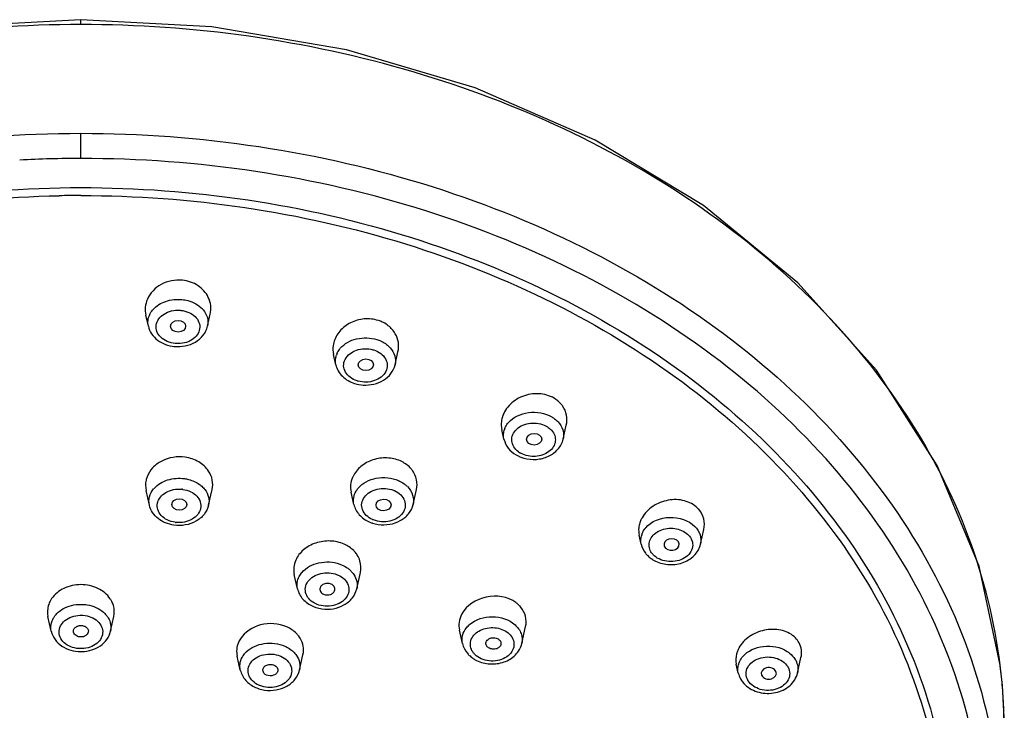
# Model space of a CAD drawing. Units: millimetres. Extents: x 0 to 297, y 0 to 210.
# Drawn here: x 109 to 119, y 146 to 153 of the extents above; entities that cross this region are included whole.
import ezdxf

# ---------------------------------------------------------------- set-up
doc = ezdxf.new("R2010")
doc.units = ezdxf.units.MM
doc.header["$LTSCALE"] = 16.335
for name, color, linetype in [('7131-102_2_10', 7, 'CONTINUOUS'), ('7131-103_1_10', 7, 'CONTINUOUS'), ('BODY-0322_6_10', 7, 'CONTINUOUS')]:
    doc.layers.add(name, color=color, linetype=linetype)

msp = doc.modelspace()

# ---------------------------------------------------------------- linework, layer by layer
at = {"layer": '7131-102_2_10', "color": 7, "linetype": 'Continuous'}
msp.add_arc((110.0405, 139.4442), 11.3417, 89.99998, 91.09958, dxfattribs=at)
for points, knots in [([(109.5075, 137.4858), (108.4236, 137.5369), (106.8139, 137.8449), (104.8905, 138.7186), (103.6468, 139.5626), (102.6313, 140.575), (101.8822, 141.7222), (101.431, 142.9639), (101.2989, 144.2528), (101.4928, 145.5367), (102.0026, 146.7638), (102.8051, 147.8882), (103.867, 148.871), (105.1492, 149.6796), (107.1094, 150.4983), (108.7341, 150.7629), (109.8228, 150.7838)], [0, 0, 0, 0, 0.139092, 0.205914, 0.269868, 0.330683, 0.388534, 0.44408, 0.498416, 0.552883, 0.608795, 0.667174, 0.728587, 0.79312, 0.860425, 1, 1, 1, 1]), ([(110.0405, 150.7859), (111.1404, 150.7859), (112.7874, 150.5477), (114.7841, 149.7552), (116.097, 148.9597), (117.1905, 147.9841), (118.0237, 146.8611), (118.562, 145.6302), (118.7802, 144.3378), (118.6672, 143.0367), (118.2288, 141.7808), (117.4863, 140.6189), (116.4715, 139.5924), (115.2235, 138.7363), (113.2885, 137.8496), (111.666, 137.5373), (110.5735, 137.4858)], [0, 0, 0, 0, 0.139689, 0.207193, 0.271963, 0.333609, 0.392171, 0.448184, 0.502653, 0.556899, 0.612291, 0.669959, 0.730594, 0.794391, 0.861089, 1, 1, 1, 1])]:
    msp.add_open_spline(points, degree=3, knots=knots, dxfattribs=at)
at = {"layer": '7131-103_1_10', "color": 7, "linetype": 'Continuous'}
for p, q in [((110.7187, 149.4712), (110.6933, 149.5836)), ((111.3137, 149.4712), (111.3411, 149.5928)), ((112.6036, 149.0843), (112.5801, 149.1885)), ((113.1985, 149.0843), (113.2281, 149.2154)), ((114.8885, 148.3369), (114.9201, 148.4772)), ((114.2935, 148.3369), (114.2716, 148.4343)), ((110.7294, 147.6728), (110.696, 147.8212)), ((111.3244, 147.6728), (111.3597, 147.8292)), ((112.7847, 147.6798), (112.7567, 147.804)), ((113.3796, 147.6798), (113.4134, 147.8294)), ((115.6733, 147.2799), (115.6525, 147.3722)), ((116.2683, 147.2799), (116.3018, 147.4283)), ((115.905, 147.2619), (115.9177, 147.2421)), ((112.218, 146.8315), (112.1855, 146.9757)), ((112.813, 146.8315), (112.8499, 146.9954)), ((109.743, 146.405), (109.7098, 146.5523)), ((110.338, 146.405), (110.3712, 146.5523)), ((113.877, 146.2807), (113.8461, 146.4178)), ((114.472, 146.2807), (114.5105, 146.4515)), ((111.643, 146.015), (111.6114, 146.1555)), ((112.238, 146.015), (112.2729, 146.1699)), ((117.244, 145.9854), (117.2789, 146.1403)), ((116.649, 145.9854), (116.6289, 146.0747)), ((116.8819, 145.9654), (116.8846, 145.9591))]:
    msp.add_line(p, q, dxfattribs=at)
for centre, radius, start, end in [((111.0868, 149.4817), 0.2394, 40.74034, 43.06991), ((110.9423, 149.4845), 0.2351, 138.30212, 140.73953), ((112.9688, 149.0923), 0.2433, 42.18407, 43.98205), ((112.7914, 149.1199), 0.1928, 155.53019, 161.5432), ((114.6568, 148.3429), 0.2459, 43.64342, 44.52594), ((114.4785, 148.3735), 0.1897, 157.91231, 163.26259), ((114.5745, 148.4501), 0.3147, 239.58846, 245.32183), ((114.5656, 148.3812), 0.2136, 233.68586, 239.5804), ((114.5802, 148.4621), 0.328, 245.29181, 246.87317), ((114.5849, 148.4735), 0.3403, 246.90506, 254.35253), ((113.0138, 147.8472), 0.264, 154.34363, 156.7), ((113.1373, 147.6751), 0.2611, 44.98524, 51.27459), ((110.9544, 147.685), 0.2368, 137.55872, 140.45201), ((111.0273, 147.5522), 0.282, 81.9522, 84.10699), ((111.1043, 147.689), 0.2305, 37.51534, 40.36016), ((116.0666, 147.4699), 0.2449, 41.23443, 45.05216), ((111.0266, 147.7801), 0.282, 261.9522, 264.10699), ((113.0727, 147.8082), 0.3315, 246.16253, 250.63398), ((113.0766, 147.8188), 0.3427, 250.6165, 252.16618), ((113.0805, 147.8318), 0.3563, 252.20738, 261.71666), ((115.9268, 147.4078), 0.2819, 150.51171, 157.24482), ((115.8562, 147.3172), 0.1876, 159.4536, 164.99229), ((115.9437, 147.3755), 0.2941, 234.07854, 235.73499), ((115.9488, 147.3831), 0.3033, 235.75231, 240.95534), ((112.448, 146.8394), 0.2435, 134.21781, 139.94395), ((112.5719, 146.8282), 0.2592, 43.80615, 51.29061), ((109.9429, 146.5969), 0.2392, 152.41357, 163.76333), ((109.957, 146.5896), 0.255, 145.78683, 152.41976), ((110.1249, 146.5901), 0.2541, 26.56132, 34.18355), ((110.1391, 146.5973), 0.2381, 16.21542, 26.5465), ((114.2458, 146.4637), 0.284, 48.111, 53.87966), ((114.2582, 146.4776), 0.2653, 40.28559, 48.10231), ((112.5061, 146.9599), 0.3315, 246.16253, 250.63398), ((112.5099, 146.9705), 0.3427, 250.6165, 252.16618), ((112.5138, 146.9835), 0.3563, 252.20738, 261.71666), ((114.1043, 146.4537), 0.2657, 151.70515, 152.95226), ((112.0307, 146.2053), 0.2508, 31.48091, 37.02944), ((110.0405, 146.5668), 0.3662, 269.4715, 269.9999), ((110.0405, 146.5678), 0.3672, 270.00127, 272.0502), ((111.8722, 146.0236), 0.2424, 134.20873, 140.7493), ((116.8909, 146.1075), 0.2692, 153.50028, 156.85403), ((116.8985, 146.1038), 0.2776, 150.96968, 153.50431), ((114.1422, 146.369), 0.2852, 228.14294, 236.41741), ((114.1512, 146.3819), 0.3009, 236.35753, 237.99882), ((114.1561, 146.39), 0.3104, 238.01707, 243.3618), ((116.8332, 146.0222), 0.1889, 159.02928, 163.21671), ((117.042, 146.014), 0.2085, 28.40888, 31.39959), ((116.8294, 146.0234), 0.1849, 163.22947, 164.54744), ((111.9311, 146.1434), 0.3315, 246.16253, 250.63398), ((111.9349, 146.154), 0.3427, 250.6165, 252.16618), ((111.9388, 146.167), 0.3563, 252.20738, 261.71666)]:
    msp.add_arc(centre, radius, start, end, dxfattribs=at)
for centre, major_axis, ratio in [((111.0174, 149.4716), (0.0759, 0.0001), 0.768925), ((112.9046, 149.0843), (0.076, 0.0004), 0.768142), ((114.5966, 148.3359), (0.076, 0.0005), 0.766795), ((111.0301, 147.6793), (0.0757, 0.0001), 0.767825), ((113.0832, 147.6746), (0.0758, 0.0003), 0.766991)]:
    msp.add_ellipse(centre, major_axis=major_axis, ratio=ratio, dxfattribs=at)
for centre, major_axis, ratio, start_param, end_param in [((115.9782, 147.2776), (0.0761, 0.0005), 0.765253, -2.494279, 3.40635), ((116.9551, 145.9815), (0.0762, 0.0004), 0.76393, -2.75412, 3.414832)]:
    msp.add_ellipse(centre, major_axis=major_axis, ratio=ratio, start_param=start_param, end_param=end_param, dxfattribs=at)
for points, knots in [([(111.0604, 149.9339), (110.9884, 149.9411), (110.8417, 149.9143), (110.7358, 149.8057), (110.709, 149.7438)], [0, 0, 0, 0, 0.517399, 1, 1, 1, 1]), ([(111.3214, 149.7622), (111.2988, 149.809), (111.2222, 149.8929), (111.1157, 149.9283), (111.0604, 149.9339)], [0, 0, 0, 0, 0.483121, 1, 1, 1, 1]), ([(110.709, 149.7438), (110.6981, 149.7187), (110.684, 149.6653), (110.6874, 149.61), (110.6934, 149.5837)], [0, 0, 0, 0, 0.50312, 1, 1, 1, 1]), ([(110.7668, 149.6409), (110.8, 149.6782), (110.8941, 149.7347), (111.0013, 149.7454), (111.0556, 149.7399)], [0, 0, 0, 0, 0.477797, 1, 1, 1, 1]), ([(111.3411, 149.5928), (111.3474, 149.6208), (111.3507, 149.6797), (111.334, 149.7362), (111.3214, 149.7622)], [0, 0, 0, 0, 0.498222, 1, 1, 1, 1]), ([(111.0556, 149.7399), (111.0758, 149.7378), (111.151, 149.7244), (111.2234, 149.6862), (111.2617, 149.6452)], [0, 0, 0, 0, 0.2658, 1, 1, 1, 1]), ([(110.7187, 149.4712), (110.7131, 149.4962), (110.7129, 149.532), (110.7225, 149.5649), (110.7255, 149.5731)], [0, 0, 0, 0, 0.746172, 1, 1, 1, 1]), ([(110.7255, 149.5731), (110.7275, 149.5784), (110.7365, 149.5999), (110.7492, 149.6197), (110.7603, 149.6333)], [0, 0, 0, 0, 0.244467, 1, 1, 1, 1]), ([(110.9875, 149.298), (110.9601, 149.3008), (110.9077, 149.3138), (110.8422, 149.3555), (110.8005, 149.4149), (110.7923, 149.4843), (110.8203, 149.5496), (110.8766, 149.5996), (110.9515, 149.6295), (111.0071, 149.6339), (111.0351, 149.6321)], [0, 0, 0, 0, 0.138232, 0.266367, 0.382138, 0.490571, 0.602051, 0.724655, 0.859105, 1, 1, 1, 1]), ([(111.0448, 149.6312), (111.0722, 149.6285), (111.1247, 149.6154), (111.1902, 149.5738), (111.2319, 149.5143), (111.24, 149.4449), (111.212, 149.3797), (111.1557, 149.3296), (111.0809, 149.2997), (111.0253, 149.2953), (110.9973, 149.2972)], [0, 0, 0, 0, 0.138232, 0.266367, 0.382138, 0.490571, 0.602051, 0.724655, 0.859105, 1, 1, 1, 1]), ([(111.2682, 149.6379), (111.288, 149.6149), (111.3186, 149.5615), (111.32, 149.4994), (111.3137, 149.4712)], [0, 0, 0, 0, 0.512339, 1, 1, 1, 1]), ([(113.0307, 149.5294), (112.9855, 149.5438), (112.8879, 149.5537), (112.749, 149.5146), (112.6373, 149.4299), (112.593, 149.3485), (112.5822, 149.3068)], [0, 0, 0, 0, 0.257574, 0.516904, 0.766213, 1, 1, 1, 1]), ([(110.7187, 149.4712), (110.7248, 149.4441), (110.7484, 149.391), (110.8306, 149.3063), (110.9196, 149.2746), (110.9792, 149.2686)], [0, 0, 0, 0, 0.239442, 0.485593, 1, 1, 1, 1]), ([(110.9792, 149.2686), (111.0161, 149.2649), (111.0906, 149.2686), (111.1934, 149.3067), (111.2751, 149.3752), (111.3063, 149.4387), (111.3137, 149.4712)], [0, 0, 0, 0, 0.2624, 0.518588, 0.763745, 1, 1, 1, 1]), ([(113.201, 149.3968), (113.1834, 149.4277), (113.1334, 149.4841), (113.0665, 149.5181), (113.0307, 149.5294)], [0, 0, 0, 0, 0.486546, 1, 1, 1, 1]), ([(112.648, 149.2499), (112.6889, 149.2979), (112.8138, 149.3637), (112.9514, 149.358), (113.0166, 149.3374)], [0, 0, 0, 0, 0.479785, 1, 1, 1, 1]), ([(113.2281, 149.2154), (113.2349, 149.2457), (113.2377, 149.3095), (113.2165, 149.3697), (113.201, 149.3968)], [0, 0, 0, 0, 0.499263, 1, 1, 1, 1]), ([(112.5822, 149.3068), (112.5797, 149.2971), (112.572, 149.2582), (112.5736, 149.2174), (112.5801, 149.1885)], [0, 0, 0, 0, 0.253216, 1, 1, 1, 1]), ([(112.6159, 149.1997), (112.6221, 149.2132), (112.6324, 149.2304), (112.6448, 149.246), (112.648, 149.2499)], [0, 0, 0, 0, 0.744023, 1, 1, 1, 1]), ([(112.8171, 148.9225), (112.792, 148.9304), (112.746, 148.9529), (112.6957, 149.0071), (112.6757, 149.0747), (112.699, 149.1685), (112.8126, 149.2493), (112.9227, 149.2505), (112.9759, 149.2357)], [0, 0, 0, 0, 0.132952, 0.253405, 0.364011, 0.474133, 0.720949, 1, 1, 1, 1]), ([(113.0166, 149.3374), (113.029, 149.3334), (113.0755, 149.3159), (113.1184, 149.2876), (113.1438, 149.2612)], [0, 0, 0, 0, 0.262145, 1, 1, 1, 1]), ([(113.149, 149.2556), (113.1701, 149.2323), (113.2031, 149.1777), (113.2051, 149.1134), (113.1985, 149.0843)], [0, 0, 0, 0, 0.513343, 1, 1, 1, 1]), ([(112.985, 149.233), (113.0101, 149.225), (113.0561, 149.2025), (113.1065, 149.1483), (113.1264, 149.0808), (113.1032, 148.987), (112.9896, 148.9061), (112.8794, 148.905), (112.8262, 148.9197)], [0, 0, 0, 0, 0.132952, 0.253405, 0.364011, 0.474133, 0.720949, 1, 1, 1, 1]), ([(112.6036, 149.0843), (112.6134, 149.0409), (112.6634, 148.9569), (112.7469, 148.9109), (112.7919, 148.8966)], [0, 0, 0, 0, 0.485894, 1, 1, 1, 1]), ([(112.879, 148.8806), (112.9148, 148.8784), (112.9864, 148.8845), (113.0845, 148.9239), (113.1619, 148.9915), (113.1914, 149.0529), (113.1985, 149.0843)], [0, 0, 0, 0, 0.262557, 0.518388, 0.763411, 1, 1, 1, 1]), ([(114.7972, 148.7482), (114.7512, 148.7752), (114.6412, 148.8052), (114.5024, 148.7811), (114.4041, 148.7293), (114.3239, 148.6616), (114.2835, 148.591), (114.2722, 148.5423)], [0, 0, 0, 0, 0.249971, 0.51076, 0.640238, 0.765851, 1, 1, 1, 1]), ([(114.8824, 148.6705), (114.877, 148.6783), (114.8531, 148.7086), (114.8223, 148.7334), (114.7972, 148.7482)], [0, 0, 0, 0, 0.24507, 1, 1, 1, 1]), ([(114.9201, 148.4772), (114.9275, 148.5099), (114.9293, 148.5793), (114.9017, 148.6431), (114.8824, 148.6705)], [0, 0, 0, 0, 0.500193, 1, 1, 1, 1]), ([(114.3382, 148.5027), (114.3871, 148.5601), (114.5425, 148.6296), (114.7062, 148.6001), (114.7748, 148.5598)], [0, 0, 0, 0, 0.486419, 1, 1, 1, 1]), ([(114.7748, 148.5598), (114.7801, 148.5566), (114.8006, 148.5437), (114.8195, 148.5282), (114.8322, 148.5154)], [0, 0, 0, 0, 0.256288, 1, 1, 1, 1]), ([(114.2722, 148.5423), (114.2702, 148.5333), (114.2639, 148.4977), (114.2656, 148.4606), (114.2716, 148.4343)], [0, 0, 0, 0, 0.253709, 1, 1, 1, 1]), ([(114.3027, 148.4448), (114.3048, 148.45), (114.3142, 148.4706), (114.3271, 148.4897), (114.3382, 148.5027)], [0, 0, 0, 0, 0.244409, 1, 1, 1, 1]), ([(114.4391, 148.2091), (114.4204, 148.2228), (114.3886, 148.2555), (114.3666, 148.3196), (114.3782, 148.3858), (114.4202, 148.4419), (114.4842, 148.4814), (114.5859, 148.507), (114.6702, 148.493), (114.7167, 148.4681)], [0, 0, 0, 0, 0.120722, 0.231396, 0.340461, 0.45738, 0.586345, 0.724935, 1, 1, 1, 1]), ([(114.7246, 148.4636), (114.729, 148.461), (114.7461, 148.4501), (114.7616, 148.4368), (114.7717, 148.4256)], [0, 0, 0, 0, 0.257373, 1, 1, 1, 1]), ([(114.8348, 148.5127), (114.8572, 148.4891), (114.8926, 148.4335), (114.8952, 148.3669), (114.8885, 148.3369)], [0, 0, 0, 0, 0.514348, 1, 1, 1, 1]), ([(114.7717, 148.4256), (114.7854, 148.4104), (114.8072, 148.3753), (114.814, 148.3137), (114.7921, 148.2548), (114.7462, 148.2068), (114.6829, 148.1741), (114.5865, 148.1548), (114.5087, 148.1693), (114.4653, 148.1925)], [0, 0, 0, 0, 0.114708, 0.223256, 0.334168, 0.454477, 0.585966, 0.725396, 1, 1, 1, 1]), ([(114.2935, 148.3369), (114.3008, 148.3044), (114.3319, 148.2411), (114.3854, 148.1962), (114.4152, 148.1787)], [0, 0, 0, 0, 0.490738, 1, 1, 1, 1]), ([(114.4931, 148.1458), (114.5337, 148.1344), (114.6191, 148.1263), (114.7414, 148.1568), (114.8416, 148.2278), (114.8801, 148.2998), (114.8885, 148.3369)], [0, 0, 0, 0, 0.260599, 0.518499, 0.764681, 1, 1, 1, 1]), ([(111.0892, 148.1551), (111.0102, 148.1662), (110.884, 148.1465), (110.7589, 148.0542), (110.7179, 147.9904), (110.7055, 147.9571)], [0, 0, 0, 0, 0.520364, 0.768151, 1, 1, 1, 1]), ([(111.3241, 148.0162), (111.2994, 148.0535), (111.2277, 148.1184), (111.1369, 148.1483), (111.0892, 148.1551)], [0, 0, 0, 0, 0.481554, 1, 1, 1, 1]), ([(113.2523, 148.1171), (113.21, 148.1358), (113.116, 148.1562), (112.9752, 148.1363), (112.8526, 148.0711), (112.7943, 148), (112.7759, 147.9615)], [0, 0, 0, 0, 0.253764, 0.513609, 0.765491, 1, 1, 1, 1]), ([(113.3739, 148.0207), (113.3665, 148.0309), (113.3331, 148.0711), (113.2884, 148.1011), (113.2523, 148.1171)], [0, 0, 0, 0, 0.242149, 1, 1, 1, 1]), ([(111.3597, 147.8292), (111.3667, 147.8605), (111.3681, 147.9274), (111.3421, 147.9889), (111.3241, 148.0162)], [0, 0, 0, 0, 0.495191, 1, 1, 1, 1]), ([(113.4134, 147.8294), (113.4207, 147.8617), (113.4218, 147.9307), (113.3934, 147.9934), (113.3739, 148.0207)], [0, 0, 0, 0, 0.496951, 1, 1, 1, 1]), ([(110.7055, 147.9571), (110.7015, 147.9462), (110.6884, 147.9023), (110.6885, 147.8545), (110.696, 147.8212)], [0, 0, 0, 0, 0.253947, 1, 1, 1, 1]), ([(110.7796, 147.8448), (110.8147, 147.8832), (110.9139, 147.9398), (111.0257, 147.9475), (111.0817, 147.9396)], [0, 0, 0, 0, 0.478612, 1, 1, 1, 1]), ([(111.0817, 147.9396), (111.0957, 147.9376), (111.1492, 147.927), (111.2007, 147.9044), (111.2335, 147.8808)], [0, 0, 0, 0, 0.259469, 1, 1, 1, 1]), ([(111.2335, 147.8808), (111.2379, 147.8776), (111.2546, 147.8649), (111.2698, 147.8502), (111.28, 147.8383)], [0, 0, 0, 0, 0.256222, 1, 1, 1, 1]), ([(112.7714, 147.9516), (112.7614, 147.9284), (112.7481, 147.8792), (112.7512, 147.8282), (112.7567, 147.804)], [0, 0, 0, 0, 0.505158, 1, 1, 1, 1]), ([(112.827, 147.8427), (112.8713, 147.8965), (113.0123, 147.9663), (113.1647, 147.9498), (113.2331, 147.9195)], [0, 0, 0, 0, 0.481992, 1, 1, 1, 1]), ([(113.2331, 147.9195), (113.2393, 147.9167), (113.263, 147.9054), (113.2854, 147.891), (113.3007, 147.8788)], [0, 0, 0, 0, 0.25597, 1, 1, 1, 1]), ([(110.7294, 147.6728), (110.7232, 147.7003), (110.7242, 147.7606), (110.753, 147.813), (110.7718, 147.8358)], [0, 0, 0, 0, 0.488445, 1, 1, 1, 1]), ([(110.9871, 147.5009), (110.96, 147.5047), (110.9087, 147.5197), (110.8459, 147.5639), (110.8081, 147.6251), (110.8047, 147.6948), (110.8369, 147.7584), (110.8959, 147.8061), (110.9723, 147.8332), (111.0283, 147.8356), (111.0562, 147.8327)], [0, 0, 0, 0, 0.137257, 0.26377, 0.378149, 0.486367, 0.598965, 0.723198, 0.858857, 1, 1, 1, 1]), ([(111.0667, 147.8314), (111.0938, 147.8276), (111.1451, 147.8126), (111.2079, 147.7684), (111.2457, 147.7072), (111.2491, 147.6375), (111.217, 147.5739), (111.1579, 147.5263), (111.0815, 147.4992), (111.0255, 147.4967), (110.9976, 147.4996)], [0, 0, 0, 0, 0.137257, 0.26377, 0.378149, 0.486367, 0.598965, 0.723198, 0.858857, 1, 1, 1, 1]), ([(111.2872, 147.8294), (111.3042, 147.8071), (111.33, 147.7563), (111.3303, 147.6991), (111.3244, 147.6728)], [0, 0, 0, 0, 0.510243, 1, 1, 1, 1]), ([(112.7847, 147.6798), (112.7797, 147.702), (112.7782, 147.7494), (112.7949, 147.7936), (112.8066, 147.8137)], [0, 0, 0, 0, 0.493813, 1, 1, 1, 1]), ([(112.9725, 147.5277), (112.9491, 147.538), (112.9073, 147.5648), (112.8661, 147.6244), (112.8585, 147.6939), (112.8869, 147.759), (112.9437, 147.8088), (113.0437, 147.8484), (113.1321, 147.8427), (113.1833, 147.8224)], [0, 0, 0, 0, 0.128308, 0.244173, 0.352833, 0.464693, 0.587764, 0.722696, 1, 1, 1, 1]), ([(113.1919, 147.8188), (113.2152, 147.8084), (113.257, 147.7816), (113.2982, 147.722), (113.3059, 147.6525), (113.2774, 147.5874), (113.2207, 147.5376), (113.1206, 147.498), (113.0323, 147.5037), (112.981, 147.5241)], [0, 0, 0, 0, 0.128308, 0.244173, 0.352833, 0.464693, 0.587764, 0.722696, 1, 1, 1, 1]), ([(113.322, 147.8597), (113.3457, 147.8359), (113.3833, 147.7793), (113.3866, 147.7106), (113.3796, 147.6798)], [0, 0, 0, 0, 0.515303, 1, 1, 1, 1]), ([(110.9754, 147.472), (110.9186, 147.48), (110.8346, 147.5129), (110.7575, 147.5956), (110.7353, 147.6467), (110.7294, 147.6728)], [0, 0, 0, 0, 0.513961, 0.760123, 1, 1, 1, 1]), ([(111.3244, 147.6728), (111.3168, 147.6392), (111.284, 147.5737), (111.198, 147.5044), (111.0905, 147.4678), (111.0133, 147.4666), (110.9754, 147.472)], [0, 0, 0, 0, 0.235971, 0.481314, 0.73789, 1, 1, 1, 1]), ([(112.7847, 147.6798), (112.7933, 147.6418), (112.8333, 147.568), (112.9014, 147.5215), (112.9388, 147.505)], [0, 0, 0, 0, 0.488252, 1, 1, 1, 1]), ([(113.0291, 147.4792), (113.0672, 147.4737), (113.1447, 147.4746), (113.2526, 147.511), (113.339, 147.5804), (113.372, 147.6461), (113.3796, 147.6798)], [0, 0, 0, 0, 0.262059, 0.518722, 0.764058, 1, 1, 1, 1]), ([(116.2396, 147.6432), (116.204, 147.6788), (116.1059, 147.7302), (115.9409, 147.7329), (115.7859, 147.6721), (115.7071, 147.592), (115.6814, 147.5466)], [0, 0, 0, 0, 0.236472, 0.493573, 0.754583, 1, 1, 1, 1]), ([(116.3018, 147.4283), (116.3097, 147.4634), (116.3101, 147.5383), (116.2744, 147.6043), (116.2507, 147.6313)], [0, 0, 0, 0, 0.500238, 1, 1, 1, 1]), ([(115.6525, 147.4716), (115.6507, 147.4634), (115.6453, 147.4305), (115.6471, 147.3964), (115.6525, 147.3722)], [0, 0, 0, 0, 0.254296, 1, 1, 1, 1]), ([(115.7177, 147.4453), (115.7745, 147.5122), (115.9598, 147.5832), (116.1473, 147.523), (116.2103, 147.4601)], [0, 0, 0, 0, 0.496386, 1, 1, 1, 1]), ([(115.6806, 147.383), (115.6827, 147.3886), (115.6922, 147.4109), (115.7058, 147.4313), (115.7177, 147.4453)], [0, 0, 0, 0, 0.244173, 1, 1, 1, 1]), ([(115.7641, 147.2171), (115.7558, 147.2348), (115.7467, 147.2746), (115.7618, 147.335), (115.8024, 147.3863), (115.8834, 147.4362), (116.008, 147.4519), (116.1038, 147.4133), (116.1387, 147.3815)], [0, 0, 0, 0, 0.108719, 0.21761, 0.334524, 0.462639, 0.737815, 1, 1, 1, 1]), ([(116.1449, 147.3756), (116.1612, 147.3594), (116.1873, 147.321), (116.1943, 147.2516), (116.1654, 147.1866), (116.1085, 147.1371), (116.033, 147.108), (115.9251, 147.0998), (115.8418, 147.1297), (115.8029, 147.1652)], [0, 0, 0, 0, 0.115637, 0.224144, 0.336021, 0.459155, 0.594089, 0.735214, 1, 1, 1, 1]), ([(116.2103, 147.4601), (116.2341, 147.4363), (116.2719, 147.3796), (116.2752, 147.3108), (116.2683, 147.2799)], [0, 0, 0, 0, 0.515448, 1, 1, 1, 1]), ([(112.6867, 147.2809), (112.6429, 147.3002), (112.5457, 147.3214), (112.4004, 147.3009), (112.275, 147.2334), (112.2171, 147.1594), (112.1999, 147.1197)], [0, 0, 0, 0, 0.255989, 0.517481, 0.768692, 1, 1, 1, 1]), ([(112.8067, 147.1884), (112.7993, 147.1981), (112.7658, 147.2365), (112.722, 147.2653), (112.6867, 147.2809)], [0, 0, 0, 0, 0.241534, 1, 1, 1, 1]), ([(115.6733, 147.2799), (115.6806, 147.2479), (115.7007, 147.2066), (115.7299, 147.1735), (115.7379, 147.1656)], [0, 0, 0, 0, 0.744916, 1, 1, 1, 1]), ([(115.8016, 147.118), (115.8434, 147.0947), (115.9393, 147.0671), (116.0847, 147.0834), (116.2096, 147.1542), (116.2586, 147.237), (116.2683, 147.2799)], [0, 0, 0, 0, 0.256338, 0.516122, 0.764759, 1, 1, 1, 1]), ([(112.8454, 147.1137), (112.8392, 147.1337), (112.8271, 147.1595), (112.811, 147.1827), (112.8067, 147.1884)], [0, 0, 0, 0, 0.745269, 1, 1, 1, 1]), ([(112.1999, 147.1197), (112.1901, 147.0971), (112.1771, 147.0491), (112.1802, 146.9994), (112.1855, 146.9758)], [0, 0, 0, 0, 0.504798, 1, 1, 1, 1]), ([(112.2782, 147.0139), (112.3257, 147.0601), (112.4601, 147.1173), (112.6025, 147.0995), (112.6664, 147.0712)], [0, 0, 0, 0, 0.486601, 1, 1, 1, 1]), ([(112.6664, 147.0712), (112.6726, 147.0685), (112.6963, 147.0571), (112.7187, 147.0428), (112.734, 147.0305)], [0, 0, 0, 0, 0.25597, 1, 1, 1, 1]), ([(112.4058, 146.6794), (112.3825, 146.6897), (112.3406, 146.7165), (112.2995, 146.7762), (112.2918, 146.8457), (112.3203, 146.9107), (112.377, 146.9605), (112.4771, 147.0001), (112.5654, 146.9944), (112.6166, 146.9741)], [0, 0, 0, 0, 0.128308, 0.244173, 0.352833, 0.464693, 0.587764, 0.722696, 1, 1, 1, 1]), ([(112.7838, 146.9769), (112.7981, 146.9556), (112.8191, 146.908), (112.8184, 146.8558), (112.813, 146.8315)], [0, 0, 0, 0, 0.508131, 1, 1, 1, 1]), ([(110.0405, 146.8742), (109.9821, 146.8742), (109.8685, 146.8509), (109.7762, 146.7774), (109.7461, 146.733)], [0, 0, 0, 0, 0.521457, 1, 1, 1, 1]), ([(110.3351, 146.7329), (110.3049, 146.7773), (110.2126, 146.8508), (110.099, 146.8742), (110.0405, 146.8742)], [0, 0, 0, 0, 0.47853, 1, 1, 1, 1]), ([(112.218, 146.8315), (112.2134, 146.8522), (112.2114, 146.8961), (112.2252, 146.9377), (112.2352, 146.9569)], [0, 0, 0, 0, 0.495108, 1, 1, 1, 1]), ([(112.6252, 146.9705), (112.6485, 146.9602), (112.6904, 146.9333), (112.7315, 146.8737), (112.7392, 146.8042), (112.7107, 146.7391), (112.654, 146.6893), (112.5539, 146.6497), (112.4656, 146.6554), (112.4144, 146.6758)], [0, 0, 0, 0, 0.128308, 0.244173, 0.352833, 0.464693, 0.587764, 0.722696, 1, 1, 1, 1]), ([(112.556, 146.8786), (112.543, 146.8844), (112.5141, 146.8893), (112.4738, 146.879), (112.4443, 146.8525), (112.4413, 146.8267), (112.4443, 146.8161)], [0, 0, 0, 0, 0.275314, 0.547035, 0.78633, 1, 1, 1, 1]), ([(112.5929, 146.8201), (112.5951, 146.8313), (112.5891, 146.8579), (112.5679, 146.8733), (112.556, 146.8786)], [0, 0, 0, 0, 0.466659, 1, 1, 1, 1]), ([(112.218, 146.8315), (112.2266, 146.7935), (112.2666, 146.7198), (112.3347, 146.6733), (112.3721, 146.6567)], [0, 0, 0, 0, 0.488252, 1, 1, 1, 1]), ([(112.4443, 146.8161), (112.4454, 146.8121), (112.4525, 146.7956), (112.4678, 146.7837), (112.4803, 146.7782)], [0, 0, 0, 0, 0.23342, 1, 1, 1, 1]), ([(112.4625, 146.6309), (112.5005, 146.6254), (112.578, 146.6263), (112.686, 146.6628), (112.7724, 146.7321), (112.8054, 146.7978), (112.813, 146.8315)], [0, 0, 0, 0, 0.262059, 0.518722, 0.764058, 1, 1, 1, 1]), ([(112.4803, 146.7782), (112.5019, 146.7687), (112.541, 146.7677), (112.58, 146.7912), (112.5911, 146.8105), (112.5929, 146.8201)], [0, 0, 0, 0, 0.530813, 0.780083, 1, 1, 1, 1]), ([(109.8123, 146.5959), (109.8268, 146.6087), (109.8938, 146.656), (109.9783, 146.6757), (110.0405, 146.6757)], [0, 0, 0, 0, 0.237101, 1, 1, 1, 1]), ([(110.0405, 146.6757), (110.062, 146.6757), (110.1431, 146.6692), (110.2237, 146.6356), (110.2687, 146.5959)], [0, 0, 0, 0, 0.263236, 1, 1, 1, 1]), ([(114.4132, 146.6931), (114.3313, 146.753), (114.109, 146.7896), (113.9172, 146.6668), (113.8703, 146.5797)], [0, 0, 0, 0, 0.506293, 1, 1, 1, 1]), ([(114.5105, 146.4515), (114.5181, 146.4853), (114.5179, 146.5582), (114.4834, 146.6223), (114.4606, 146.6492)], [0, 0, 0, 0, 0.495636, 1, 1, 1, 1]), ([(109.743, 146.405), (109.738, 146.4275), (109.7365, 146.4755), (109.7538, 146.5202), (109.7659, 146.5405)], [0, 0, 0, 0, 0.493558, 1, 1, 1, 1]), ([(110.0405, 146.2304), (110.0126, 146.2304), (109.958, 146.2383), (109.8865, 146.273), (109.8356, 146.3269), (109.8152, 146.3944), (109.8315, 146.4627), (109.8794, 146.5186), (109.949, 146.5557), (110.0029, 146.5654), (110.0307, 146.5663)], [0, 0, 0, 0, 0.140151, 0.272263, 0.392054, 0.50195, 0.611213, 0.72959, 0.860399, 1, 1, 1, 1]), ([(110.0405, 146.5665), (110.0684, 146.5665), (110.123, 146.5586), (110.1945, 146.5239), (110.2454, 146.4699), (110.2658, 146.4025), (110.2495, 146.3342), (110.2016, 146.2783), (110.132, 146.2412), (110.0781, 146.2315), (110.0503, 146.2305)], [0, 0, 0, 0, 0.140151, 0.272263, 0.392054, 0.50195, 0.611213, 0.72959, 0.860399, 1, 1, 1, 1]), ([(110.3151, 146.5405), (110.3272, 146.5202), (110.3445, 146.4755), (110.3431, 146.4275), (110.338, 146.405)], [0, 0, 0, 0, 0.506442, 1, 1, 1, 1]), ([(112.1103, 146.4494), (112.0299, 146.4849), (111.8467, 146.4985), (111.6874, 146.3981), (111.6434, 146.3283)], [0, 0, 0, 0, 0.515871, 1, 1, 1, 1]), ([(113.8676, 146.5746), (113.8552, 146.5503), (113.8381, 146.4984), (113.8403, 146.4435), (113.8461, 146.4178)], [0, 0, 0, 0, 0.508036, 1, 1, 1, 1]), ([(113.9479, 146.4729), (114.0088, 146.5258), (114.1768, 146.5778), (114.3443, 146.5239), (114.4042, 146.4701)], [0, 0, 0, 0, 0.500659, 1, 1, 1, 1]), ([(109.743, 146.405), (109.7497, 146.3754), (109.7767, 146.3176), (109.871, 146.229), (109.9715, 146.2012), (110.0371, 146.2006)], [0, 0, 0, 0, 0.238536, 0.484805, 1, 1, 1, 1]), ([(109.9663, 146.3953), (109.9644, 146.4035), (109.9655, 146.4219), (109.9822, 146.4449), (110.0087, 146.4598), (110.0297, 146.4632), (110.0405, 146.4632)], [0, 0, 0, 0, 0.219128, 0.453914, 0.716878, 1, 1, 1, 1]), ([(110.0405, 146.3477), (110.0237, 146.3477), (109.9919, 146.355), (109.9695, 146.3814), (109.9663, 146.3953)], [0, 0, 0, 0, 0.540069, 1, 1, 1, 1]), ([(110.0405, 146.4632), (110.0513, 146.4632), (110.0723, 146.4598), (110.0988, 146.4449), (110.1155, 146.4219), (110.1166, 146.4035), (110.1147, 146.3953)], [0, 0, 0, 0, 0.283122, 0.546086, 0.780872, 1, 1, 1, 1]), ([(110.1147, 146.3953), (110.1115, 146.3814), (110.0891, 146.355), (110.0573, 146.3477), (110.0405, 146.3477)], [0, 0, 0, 0, 0.459931, 1, 1, 1, 1]), ([(110.0536, 146.2008), (110.1175, 146.2031), (110.2148, 146.2321), (110.3055, 146.3197), (110.3315, 146.3761), (110.338, 146.405)], [0, 0, 0, 0, 0.515048, 0.761238, 1, 1, 1, 1]), ([(112.2309, 146.3563), (112.2235, 146.3662), (112.1899, 146.4048), (112.1458, 146.4337), (112.1103, 146.4494)], [0, 0, 0, 0, 0.240699, 1, 1, 1, 1]), ([(113.877, 146.2807), (113.8709, 146.3076), (113.8716, 146.3666), (113.8991, 146.4184), (113.9172, 146.4409)], [0, 0, 0, 0, 0.489006, 1, 1, 1, 1]), ([(113.9718, 146.2097), (113.9624, 146.227), (113.9506, 146.2661), (113.9654, 146.3497), (114.0369, 146.414), (114.126, 146.4412), (114.2241, 146.4453), (114.2981, 146.419), (114.3349, 146.3887)], [0, 0, 0, 0, 0.109769, 0.218387, 0.457013, 0.593532, 0.734431, 1, 1, 1, 1]), ([(114.3414, 146.3831), (114.3588, 146.3675), (114.3873, 146.3306), (114.3992, 146.2617), (114.3748, 146.1953), (114.321, 146.1434), (114.2475, 146.1113), (114.1397, 146.099), (114.0552, 146.1257), (114.0141, 146.1594)], [0, 0, 0, 0, 0.117164, 0.226071, 0.336918, 0.458364, 0.59196, 0.732734, 1, 1, 1, 1]), ([(114.4042, 146.4701), (114.431, 146.446), (114.4744, 146.3873), (114.4794, 146.3134), (114.472, 146.2807)], [0, 0, 0, 0, 0.517743, 1, 1, 1, 1]), ([(117.2094, 146.3522), (117.1723, 146.3847), (117.0727, 146.4292), (116.9377, 146.4262), (116.8324, 146.3933), (116.7383, 146.3424), (116.6806, 146.2834), (116.6557, 146.2385)], [0, 0, 0, 0, 0.234883, 0.492783, 0.625333, 0.755932, 1, 1, 1, 1]), ([(111.6239, 146.2911), (111.615, 146.2697), (111.6033, 146.2244), (111.6063, 146.1777), (111.6114, 146.1555)], [0, 0, 0, 0, 0.504199, 1, 1, 1, 1]), ([(111.7032, 146.1974), (111.7507, 146.2436), (111.8851, 146.3008), (112.0275, 146.283), (112.0914, 146.2547)], [0, 0, 0, 0, 0.486601, 1, 1, 1, 1]), ([(112.2729, 146.1699), (112.2792, 146.1977), (112.281, 146.2567), (112.2596, 146.3116), (112.2446, 146.3363)], [0, 0, 0, 0, 0.496257, 1, 1, 1, 1]), ([(113.877, 146.2807), (113.885, 146.2453), (113.9086, 146.1998), (113.9426, 146.1649), (113.9519, 146.1566)], [0, 0, 0, 0, 0.74401, 1, 1, 1, 1]), ([(114.0169, 146.1125), (114.0589, 146.0915), (114.1533, 146.0677), (114.2949, 146.0867), (114.4154, 146.1578), (114.4625, 146.2388), (114.472, 146.2807)], [0, 0, 0, 0, 0.257207, 0.516702, 0.764829, 1, 1, 1, 1]), ([(114.1143, 146.2684), (114.1103, 146.2806), (114.1147, 146.3118), (114.1537, 146.339), (114.2019, 146.344), (114.2339, 146.331), (114.2456, 146.3205)], [0, 0, 0, 0, 0.213658, 0.459759, 0.7367, 1, 1, 1, 1]), ([(114.2456, 146.3205), (114.2519, 146.3149), (114.2621, 146.3013), (114.2643, 146.2843), (114.2632, 146.2765)], [0, 0, 0, 0, 0.518189, 1, 1, 1, 1]), ([(117.2595, 146.29), (117.25, 146.3075), (117.2339, 146.3293), (117.2146, 146.3477), (117.2094, 146.3522)], [0, 0, 0, 0, 0.744453, 1, 1, 1, 1]), ([(117.2789, 146.1403), (117.2846, 146.1655), (117.2877, 146.2178), (117.2715, 146.2677), (117.2595, 146.29)], [0, 0, 0, 0, 0.504927, 1, 1, 1, 1]), ([(111.8308, 145.8629), (111.8075, 145.8732), (111.7656, 145.9), (111.7245, 145.9597), (111.7168, 146.0292), (111.7453, 146.0942), (111.802, 146.144), (111.9021, 146.1836), (111.9904, 146.178), (112.0416, 146.1576)], [0, 0, 0, 0, 0.128308, 0.244173, 0.352833, 0.464693, 0.587764, 0.722696, 1, 1, 1, 1]), ([(112.0914, 146.2547), (112.0976, 146.252), (112.1213, 146.2406), (112.1437, 146.2263), (112.159, 146.214)], [0, 0, 0, 0, 0.25597, 1, 1, 1, 1]), ([(112.159, 146.214), (112.1639, 146.2101), (112.1824, 146.1941), (112.1987, 146.1754), (112.2088, 146.1604)], [0, 0, 0, 0, 0.257718, 1, 1, 1, 1]), ([(114.2632, 146.2765), (114.2615, 146.2649), (114.2472, 146.2414), (114.2097, 146.2241), (114.167, 146.2236), (114.1402, 146.2359), (114.13, 146.245)], [0, 0, 0, 0, 0.219239, 0.473143, 0.744969, 1, 1, 1, 1]), ([(116.6434, 146.2133), (116.6386, 146.2021), (116.6231, 146.1579), (116.6212, 146.1085), (116.6289, 146.0747)], [0, 0, 0, 0, 0.259808, 1, 1, 1, 1]), ([(116.6937, 146.1511), (116.7437, 146.2098), (116.9033, 146.2796), (117.0705, 146.2463), (117.1389, 146.2029)], [0, 0, 0, 0, 0.487631, 1, 1, 1, 1]), ([(117.1389, 146.2029), (117.1474, 146.1976), (117.1786, 146.1755), (117.2053, 146.1467), (117.22, 146.1227)], [0, 0, 0, 0, 0.262008, 1, 1, 1, 1]), ([(111.643, 146.015), (111.6384, 146.0357), (111.6364, 146.0796), (111.6502, 146.1212), (111.6602, 146.1404)], [0, 0, 0, 0, 0.495108, 1, 1, 1, 1]), ([(112.0502, 146.154), (112.0735, 146.1437), (112.1154, 146.1168), (112.1565, 146.0572), (112.1642, 145.9877), (112.1357, 145.9226), (112.079, 145.8729), (111.9789, 145.8332), (111.8906, 145.8389), (111.8394, 145.8593)], [0, 0, 0, 0, 0.128308, 0.244173, 0.352833, 0.464693, 0.587764, 0.722696, 1, 1, 1, 1]), ([(112.2088, 146.1604), (112.2231, 146.1391), (112.2441, 146.0915), (112.2434, 146.0393), (112.238, 146.015)], [0, 0, 0, 0, 0.508131, 1, 1, 1, 1]), ([(116.6568, 146.0898), (116.6589, 146.0952), (116.6685, 146.1172), (116.6819, 146.1373), (116.6937, 146.1511)], [0, 0, 0, 0, 0.2442, 1, 1, 1, 1]), ([(116.7438, 145.9144), (116.7334, 145.9336), (116.7211, 145.9778), (116.739, 146.0457), (116.788, 146.1009), (116.8583, 146.1371), (116.9406, 146.1507), (117.0458, 146.1383), (117.1194, 146.0923), (117.1453, 146.0499)], [0, 0, 0, 0, 0.109791, 0.219389, 0.338419, 0.469879, 0.609813, 0.750372, 1, 1, 1, 1]), ([(117.2254, 146.1132), (117.2359, 146.0938), (117.2506, 146.0514), (117.2487, 146.0065), (117.244, 145.9854)], [0, 0, 0, 0, 0.505194, 1, 1, 1, 1]), ([(111.643, 146.015), (111.6516, 145.977), (111.6916, 145.9033), (111.7597, 145.8568), (111.7971, 145.8402)], [0, 0, 0, 0, 0.488252, 1, 1, 1, 1]), ([(111.8712, 146.0032), (111.8684, 146.0137), (111.8718, 146.0392), (111.9013, 146.0652), (111.9413, 146.0752), (111.97, 146.0702), (111.9828, 146.0646)], [0, 0, 0, 0, 0.213635, 0.453322, 0.725047, 1, 1, 1, 1]), ([(111.9074, 145.9645), (111.9029, 145.9665), (111.8871, 145.9751), (111.8745, 145.9905), (111.8712, 146.0032)], [0, 0, 0, 0, 0.273728, 1, 1, 1, 1]), ([(111.8875, 145.8144), (111.9255, 145.8089), (112.003, 145.8098), (112.111, 145.8463), (112.1974, 145.9156), (112.2304, 145.9813), (112.238, 146.015)], [0, 0, 0, 0, 0.262059, 0.518722, 0.764058, 1, 1, 1, 1]), ([(112.0196, 146.0058), (112.0177, 145.9962), (112.0065, 145.9771), (111.9676, 145.954), (111.9288, 145.955), (111.9074, 145.9645)], [0, 0, 0, 0, 0.220074, 0.469495, 1, 1, 1, 1]), ([(111.9828, 146.0646), (111.9948, 146.0593), (112.0161, 146.0437), (112.0219, 146.017), (112.0196, 146.0058)], [0, 0, 0, 0, 0.533317, 1, 1, 1, 1]), ([(116.7178, 145.8669), (116.756, 145.8304), (116.8571, 145.779), (117.0225, 145.7762), (117.1497, 145.8344), (117.2186, 145.9135), (117.2385, 145.9611), (117.244, 145.9854)], [0, 0, 0, 0, 0.249984, 0.510168, 0.761471, 0.88211, 1, 1, 1, 1]), ([(117.1492, 146.0431), (117.1596, 146.0238), (117.1719, 145.9797), (117.154, 145.9118), (117.105, 145.8566), (117.0347, 145.8203), (116.9524, 145.8068), (116.8473, 145.8192), (116.7736, 145.8652), (116.7478, 145.9076)], [0, 0, 0, 0, 0.109791, 0.219389, 0.338419, 0.469879, 0.609813, 0.750372, 1, 1, 1, 1])]:
    msp.add_open_spline(points, degree=3, knots=knots, dxfattribs=at)
for points in [[(111.0351, 149.6321), (111.0383, 149.6318), (111.0416, 149.6316), (111.0448, 149.6312)], [(110.9973, 149.2972), (110.994, 149.2974), (110.9908, 149.2976), (110.9876, 149.2981)], [(112.6036, 149.0843), (112.5965, 149.1158), (112.5984, 149.1503), (112.6085, 149.1809)], [(112.9759, 149.2357), (112.9789, 149.2349), (112.982, 149.234), (112.985, 149.2329)], [(112.7919, 148.8966), (112.82, 148.8877), (112.8495, 148.8823), (112.879, 148.8806)], [(112.8262, 148.9197), (112.8232, 148.9206), (112.8201, 148.9214), (112.8171, 148.9225)], [(114.7167, 148.4681), (114.7193, 148.4667), (114.722, 148.4652), (114.7245, 148.4636)], [(114.2935, 148.3369), (114.2868, 148.3666), (114.288, 148.399), (114.2968, 148.4281)], [(114.4653, 148.1925), (114.4627, 148.194), (114.46, 148.1954), (114.4575, 148.197)], [(112.8066, 147.8137), (112.8126, 147.8239), (112.8194, 147.8336), (112.827, 147.8427)], [(113.1833, 147.8224), (113.1862, 147.8212), (113.189, 147.8201), (113.1918, 147.8187)], [(112.981, 147.5241), (112.9782, 147.5252), (112.9753, 147.5263), (112.9725, 147.5277)], [(115.6668, 147.5169), (115.6607, 147.5023), (115.6558, 147.4871), (115.6525, 147.4716)], [(116.1387, 147.3815), (116.1408, 147.3796), (116.1429, 147.3777), (116.1448, 147.3756)], [(115.6733, 147.2799), (115.667, 147.3078), (115.6677, 147.3381), (115.6751, 147.3658)], [(115.7772, 147.1942), (115.7722, 147.2014), (115.7678, 147.2091), (115.7641, 147.2171)], [(115.7968, 147.171), (115.7896, 147.1781), (115.783, 147.1859), (115.7772, 147.1942)], [(115.8029, 147.1652), (115.8008, 147.167), (115.7987, 147.1689), (115.7969, 147.171)], [(112.8499, 146.9954), (112.8586, 147.0339), (112.8571, 147.076), (112.8454, 147.1137)], [(115.7379, 147.1656), (115.7482, 147.1553), (115.7594, 147.1458), (115.7712, 147.1373)], [(112.2352, 146.9569), (112.2425, 146.9708), (112.2515, 146.984), (112.2616, 146.9961)], [(112.6166, 146.9741), (112.6195, 146.9729), (112.6224, 146.9718), (112.6251, 146.9704)], [(112.759, 147.0077), (112.7681, 146.9981), (112.7765, 146.9878), (112.7838, 146.9769)], [(112.4144, 146.6758), (112.4115, 146.6769), (112.4086, 146.6781), (112.4059, 146.6794)], [(109.7132, 146.6638), (109.7029, 146.6281), (109.7016, 146.5886), (109.7098, 146.5523)], [(109.7854, 146.5681), (109.7936, 146.578), (109.8027, 146.5873), (109.8123, 146.5959)], [(110.2687, 146.5959), (110.2783, 146.5873), (110.2874, 146.578), (110.2956, 146.5681)], [(110.3712, 146.5523), (110.3794, 146.5886), (110.3781, 146.6281), (110.3678, 146.6638)], [(109.7659, 146.5405), (109.7717, 146.5502), (109.7782, 146.5594), (109.7854, 146.5681)], [(110.0307, 146.5663), (110.034, 146.5664), (110.0372, 146.5665), (110.0405, 146.5664)], [(110.2956, 146.5681), (110.3028, 146.5594), (110.3093, 146.5502), (110.3151, 146.5405)], [(113.9172, 146.4409), (113.9264, 146.4525), (113.9368, 146.4632), (113.9479, 146.4729)], [(114.3349, 146.3887), (114.3371, 146.3869), (114.3393, 146.3851), (114.3413, 146.3831)], [(111.6434, 146.3283), (111.6359, 146.3165), (111.6293, 146.304), (111.6239, 146.2911)], [(110.0503, 146.2305), (110.047, 146.2304), (110.0438, 146.2303), (110.0405, 146.2304)], [(113.9877, 146.1859), (113.9817, 146.1934), (113.9764, 146.2013), (113.9718, 146.2097)], [(114.0076, 146.165), (114.0004, 146.1714), (113.9937, 146.1784), (113.9877, 146.1859)], [(114.13, 146.245), (114.123, 146.2513), (114.1172, 146.2595), (114.1143, 146.2684)], [(111.6602, 146.1404), (111.667, 146.1533), (111.6753, 146.1656), (111.6845, 146.177)], [(112.0416, 146.1576), (112.0445, 146.1564), (112.0474, 146.1553), (112.0501, 146.1539)], [(114.0141, 146.1594), (114.0119, 146.1612), (114.0097, 146.163), (114.0077, 146.1651)], [(116.649, 145.9854), (116.6426, 146.0137), (116.6434, 146.0446), (116.6512, 146.0726)], [(116.649, 145.9854), (116.6535, 145.9655), (116.6608, 145.9462), (116.6705, 145.9284)], [(117.1453, 146.0499), (117.1466, 146.0477), (117.148, 146.0454), (117.1491, 146.043)], [(116.6705, 145.9284), (116.6828, 145.9056), (116.6991, 145.8847), (116.7178, 145.8669)], [(116.7478, 145.9076), (116.7464, 145.9098), (116.745, 145.9121), (116.7439, 145.9145)], [(111.8394, 145.8593), (111.8365, 145.8604), (111.8336, 145.8616), (111.8309, 145.863)]]:
    msp.add_open_spline(points, degree=3, dxfattribs=at)
at = {"layer": 'BODY-0322_6_10', "color": 7, "linetype": 'Continuous'}
for p, q in [((110.0405, 152.5049), (110.0405, 152.5535)), ((110.0405, 151.1582), (110.0405, 151.4112)), ((119.2823, 146.0553), (119.2802, 146.0649)), ((119.2823, 146.0553), (119.2811, 146.065)), ((119.2823, 146.0553), (119.2818, 146.0652)), ((119.3031, 145.8591), (119.2818, 146.0652)), ((119.2818, 146.0652), (119.2818, 146.0652))]:
    msp.add_line(p, q, dxfattribs=at)
for points in [[(110.0405, 152.5535), (108.7232, 152.4809), (107.3695, 152.2512), (106.076, 151.8694), (104.8714, 151.3432), (103.782, 150.6845), (102.8325, 149.9073), (102.0429, 149.0301), (101.4321, 148.0729), (101.0128, 147.0584), (100.7992, 146.0652)], [(119.2818, 146.0652), (119.0682, 147.0584), (118.6489, 148.0729), (118.0381, 149.0301), (117.2485, 149.9073), (116.299, 150.6845), (115.2097, 151.3432), (114.005, 151.8694), (112.7115, 152.2512), (111.3578, 152.4809), (110.0405, 152.5535)], [(119.3225, 145.3962), (119.3187, 145.601), (119.3031, 145.8591)]]:
    msp.add_lwpolyline(points, dxfattribs=at)
for centre, radius, start, end in [((110.041, 139.3906), 11.7676, 90.00227, 92.9981), ((113.8479, 145.393), 5.4746, 4.67091, 6.94796), ((113.86, 145.394), 5.4625, 2.2719, 4.67053), ((113.8672, 145.3944), 5.4552, 0.00026, 2.27145)]:
    msp.add_arc(centre, radius, start, end, dxfattribs=at)
for points, knots in [([(110.0405, 152.5049), (108.9129, 152.5049), (106.7047, 152.1997), (104.2075, 151.0531), (102.6249, 149.7365), (101.7076, 148.6187), (101.0747, 147.3847), (100.8541, 146.5036), (100.7999, 146.0649)], [0, 0, 0, 0, 0.276758, 0.539065, 0.662239, 0.779478, 0.891515, 1, 1, 1, 1]), ([(119.2811, 146.065), (119.2269, 146.5036), (119.0063, 147.3848), (118.3734, 148.6187), (117.456, 149.7365), (115.8735, 151.0532), (113.3763, 152.1997), (111.1681, 152.5049), (110.0405, 152.5049)], [0, 0, 0, 0, 0.108485, 0.220523, 0.337761, 0.460935, 0.723243, 1, 1, 1, 1]), ([(100.7876, 144.3231), (100.7876, 144.7879), (100.9118, 145.7333), (101.4517, 147.0824), (102.3252, 148.3166), (103.4886, 149.3931), (104.9006, 150.2703), (107.0586, 151.1483), (108.8466, 151.4112), (110.0405, 151.4112)], [0, 0, 0, 0, 0.108435, 0.219642, 0.335851, 0.45825, 0.587053, 0.721462, 1, 1, 1, 1]), ([(110.0405, 151.4112), (111.2344, 151.4112), (113.0224, 151.1483), (115.1804, 150.2703), (116.5924, 149.3931), (117.7558, 148.3166), (118.6293, 147.0824), (119.1692, 145.7333), (119.2934, 144.7879), (119.2934, 144.3231)], [0, 0, 0, 0, 0.278538, 0.412947, 0.54175, 0.664149, 0.780358, 0.891565, 1, 1, 1, 1]), ([(119.1261, 144.1982), (119.1261, 144.6545), (119.0042, 145.5828), (118.4742, 146.9074), (117.6166, 148.1193), (116.4742, 149.1764), (115.0877, 150.0378), (112.9686, 150.9), (111.2129, 151.1582), (110.0405, 151.1582)], [0, 0, 0, 0, 0.108417, 0.219615, 0.335822, 0.458224, 0.587033, 0.721451, 1, 1, 1, 1]), ([(101.2913, 144.2501), (101.2987, 144.6863), (101.4285, 145.5722), (101.9536, 146.8319), (102.7846, 147.9842), (104.2853, 149.3495), (106.732, 150.5474), (108.9206, 150.8653), (110.0405, 150.8653)], [0, 0, 0, 0, 0.108504, 0.219911, 0.336353, 0.458979, 0.721465, 1, 1, 1, 1]), ([(110.0405, 150.8653), (111.1604, 150.8653), (113.349, 150.5474), (115.7957, 149.3495), (117.2963, 147.9842), (118.1274, 146.8319), (118.6525, 145.5722), (118.7823, 144.6863), (118.7897, 144.2501)], [0, 0, 0, 0, 0.278534, 0.541021, 0.663647, 0.780089, 0.891496, 1, 1, 1, 1])]:
    msp.add_open_spline(points, degree=3, knots=knots, dxfattribs=at)

doc.saveas('drawing.dxf')
